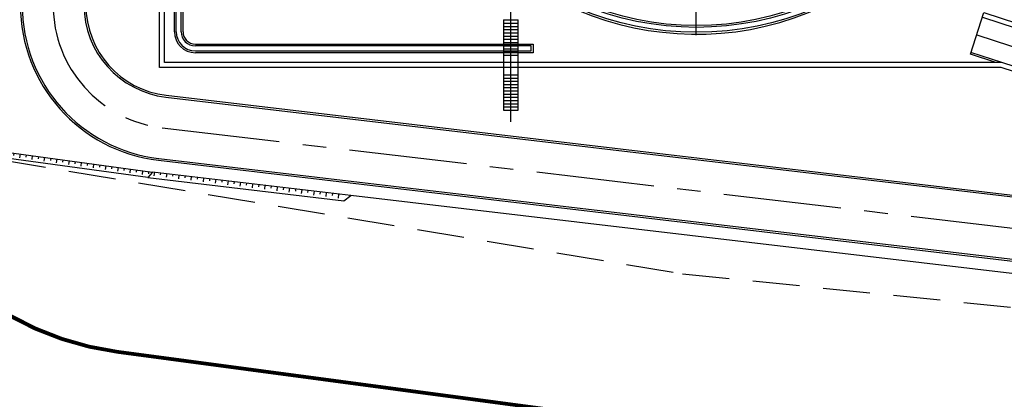
# Model space of a CAD drawing. Units: feet. Extents: x -60 to 616, y -96 to 478.
# Drawn here: x 115 to 194, y 25 to 55 of the extents above; entities that cross this region are included whole.
import ezdxf

# ---------------------------------------------------------------- set-up
doc = ezdxf.new("R2010")
doc.units = ezdxf.units.FT
doc.header["$LTSCALE"] = 0.3
for name, pattern in [('CENTER', [50.8, 31.75, -6.35, 6.35, -6.35]), ('DASHDOT', [25.4, 12.7, -6.35, 0, -6.35]), ('DASHED', [19.05, 12.7, -6.35]), ('PHANTOM', [63.5, 31.75, -6.35, 6.35, -6.35, 6.35, -6.35])]:
    doc.linetypes.add(name, pattern=pattern)
for name, color, linetype in [('P-50-DUTO_600_M', 8, 'CONTINUOUS'), ('S-03-Taludes', 7, 'CONTINUOUS'), ('S-102(Dren_Alcohol_02)', 8, 'CONTINUOUS'), ('S-22-oleduto-exist', 8, 'PHANTOM'), ('S-25_caminho', 4, 'CONTINUOUS'), ('S-26 eje', 3, 'CENTER'), ('S-26B eje', 3, 'CENTER'), ('S-302(Taludes)', 8, 'CONTINUOUS'), ('S-33-ESCADAS', 8, 'CONTINUOUS')]:
    doc.layers.add(name, color=color, linetype=linetype)

msp = doc.modelspace()

# ---------------------------------------------------------------- hatches: boundary and pattern name
at = {"layer": 'S-302(Taludes)'}
h = msp.add_hatch(dxfattribs=at)
h.set_pattern_fill('JIS_STN_1E', color=256, angle=217.20895, style=0)
h.set_pattern_definition([(82.20895, (-187.3518, -170.7667), (0.990769, -0.1355608), []), (82.20895, (-187.7782, -170.2052), (0.990769, -0.1355608), [1, -0.5])])
h.paths.add_polyline_path([(124.984, 43.048), (125.151, 42.698), (97.182, 46.525), (97.225, 46.846)])
h = msp.add_hatch(dxfattribs=at)
h.set_pattern_fill('JIS_STN_1E', color=256, angle=218.25223, style=0)
h.set_pattern_definition([(83.09144, (-181.0788, -175.8784), (0.9927394, -0.1202852), []), (83.09144, (-181.5137, -175.3236), (0.9927394, -0.1202852), [1, -0.5])])
h.paths.add_polyline_path([(140.815, 41.159), (140.777, 40.838), (125.156, 42.731), (124.978, 43.072)])

# ---------------------------------------------------------------- linework, layer by layer
at = {"layer": 'P-50-DUTO_600_M', "linetype": 'DASHDOT'}
msp.add_lwpolyline([(101.627, 52.239, 0.406, 0.3, 0.375774), (122.445, 28.451, 0.3, 0.3, 0), (224.83, 14.753, 0.3, 0.3, 0), (283.408, 8.783, 0.3, 0.3, 0), (539.185, -21.965, 0.3, 0.3, 0)], format="xyseb", dxfattribs=at)
at = {"layer": 'S-03-Taludes'}
for points in [[(225.833, 41.088), (193.912, 51.463), (125.864, 51.463), (125.864, 105.863), (203.953, 105.863), (218.953, 92.863), (281.264, 92.863), (281.264, 38.463), (233.912, 38.463), (233.241, 38.68)], [(225.387, 41.654), (193.975, 51.863), (126.264, 51.863), (126.264, 105.463), (203.803, 105.463), (218.803, 92.463), (280.864, 92.463), (280.864, 38.863), (233.975, 38.863), (232.768, 39.255)]]:
    msp.add_lwpolyline(points, dxfattribs=at)
at = {"layer": 'S-102(Dren_Alcohol_02)'}
for p, q in [((128.764, 53.363), (135.495, 53.363)), ((135.495, 53.363), (156.071, 53.363)), ((135.495, 53.213), (128.764, 53.213)), ((128.764, 52.813), (135.495, 52.813)), ((155.921, 53.213), (135.495, 53.213)), ((135.495, 52.813), (155.921, 52.813))]:
    msp.add_line(p, q, dxfattribs=at)
for points in [[(127.064, 54.363), (127.064, 102.963)], [(127.214, 54.363), (127.214, 102.963)], [(127.614, 54.363), (127.614, 102.963)], [(127.764, 54.363), (127.764, 102.963)], [(156.071, 53.363), (156.071, 52.663)], [(135.495, 52.663), (128.764, 52.663)], [(156.071, 52.663), (135.495, 52.663)], [(155.921, 52.813), (155.921, 53.213)]]:
    msp.add_lwpolyline(points, dxfattribs=at)
for radius in [24.35, 23.95, 23.8]:
    msp.add_circle((169.264, 78.663), radius, dxfattribs=at)
for centre, radius, start, end in [((169.264, 78.663), 24.5, 115.50389, 113.86681), ((128.764, 54.363), 1.7, 180, 270), ((128.764, 54.363), 1.55, 180, 270), ((128.764, 54.363), 1.15, 180, 270), ((128.764, 54.363), 1, 180, 270)]:
    msp.add_arc(centre, radius, start, end, dxfattribs=at)
at = {"layer": 'S-22-oleduto-exist', "linetype": 'DASHED'}
msp.add_lwpolyline([(36.592, 126.034), (36.822, 74.789), (42.08, 60.963), (58.938, 51.014), (112.901, 44.023), (168.142, 34.771), (284.971, 22.865), (540.876, -7.898)], dxfattribs=at)
at = {"layer": 'S-25_caminho'}
for p, q in [((193.975, 51.863), (191.467, 52.678)), ((126.383, 49.069), (231.394, 36.663)), ((126.4, 49.218), (230.909, 36.872)), ((125.778, 43.954), (272.084, 26.673)), ((125.796, 44.103), (272.105, 26.822))]:
    msp.add_line(p, q, dxfattribs=at)
for points in [[(193.49, 51.863), (191.421, 52.535), (192.518, 55.911), (202.008, 52.827)], [(192.394, 55.531), (201.884, 52.447)]]:
    msp.add_lwpolyline(points, dxfattribs=at)
for radius in [12.65, 12.5, 7.5, 7.35]:
    msp.add_arc((127.264, 56.517), radius, 180, 263.25223, dxfattribs=at)
at = {"layer": 'S-26 eje'}
msp.add_line((169.264, 54.082), (169.264, 103.243), dxfattribs=at)
msp.add_lwpolyline([(154.264, 47.059), (154.264, 62.65)], dxfattribs=at)
at = {"layer": 'S-26B eje'}
for p, q in [((191.931, 54.104), (223.225, 43.934)), ((126.089, 46.586), (272.453, 29.298)), ((126.089, 46.586), (272.453, 29.298))]:
    msp.add_line(p, q, dxfattribs=at)
msp.add_arc((127.264, 56.517), 10, 180, 263.25223, dxfattribs=at)
msp.add_arc((127.264, 56.517), 10, 180, 263.25223, dxfattribs=at)
at = {"layer": 'S-302(Taludes)'}
for points, elevation in [([(97.099, 46.358), (96.956, 46.882), (125.31, 43.003), (124.916, 42.552), (97.099, 46.358)], 532.5), ([(140.757, 40.672), (141.335, 41.107), (125.31, 43.003), (124.916, 42.552), (140.757, 40.672)], 532.5), ([(230.585, 28.554), (225.224, 29.187), (205.752, 33.485), (141.335, 41.107)], 533)]:
    msp.add_lwpolyline(points, dxfattribs=dict(at, elevation=elevation))
at = {"layer": 'S-33-ESCADAS'}
for p, q in [((153.664, 55.311), (154.864, 55.311)), ((153.664, 55.051), (154.864, 55.051)), ((153.664, 54.791), (154.864, 54.791)), ((153.664, 54.531), (154.864, 54.531)), ((153.664, 54.271), (154.864, 54.271)), ((153.664, 54.011), (154.864, 54.011)), ((153.664, 53.751), (154.864, 53.751)), ((153.664, 53.491), (154.864, 53.491)), ((153.664, 53.231), (154.864, 53.231)), ((153.664, 52.971), (154.864, 52.971)), ((153.664, 52.711), (154.864, 52.711)), ((153.664, 52.451), (154.864, 52.451)), ((153.664, 51.963), (153.664, 51.363)), ((153.664, 50.874), (154.864, 50.874)), ((153.664, 50.614), (154.864, 50.614)), ((153.664, 50.354), (154.864, 50.354)), ((153.664, 50.094), (154.864, 50.094)), ((153.664, 49.834), (154.864, 49.834)), ((153.664, 49.574), (154.864, 49.574)), ((153.664, 49.314), (154.864, 49.314)), ((153.664, 49.054), (154.864, 49.054)), ((153.664, 48.794), (154.864, 48.794)), ((153.664, 48.534), (154.864, 48.534)), ((153.664, 48.274), (154.864, 48.274)), ((153.664, 48.014), (154.864, 48.014))]:
    msp.add_line(p, q, dxfattribs=at)
for points in [[(153.664, 55.311), (153.664, 51.663), (153.664, 48.014)], [(154.864, 48.014), (154.864, 51.663), (154.864, 55.311)]]:
    msp.add_lwpolyline(points, dxfattribs=at)

doc.saveas('drawing.dxf')
